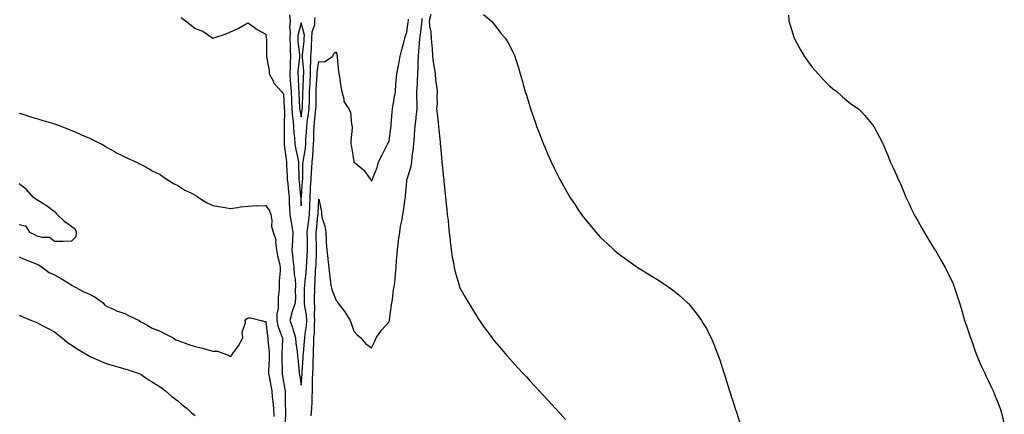
# Model space of a CAD drawing. Units: inches. Extents: x 894563 to 897203, y 7202858 to 7205498.
# Drawn here: x 895318 to 895877, y 7204389 to 7204613 of the extents above; entities that cross this region are included whole.
import ezdxf

# ---------------------------------------------------------------- set-up
doc = ezdxf.new("R2010")
doc.units = ezdxf.units.IN
doc.header["$MEASUREMENT"] = 0
doc.layers.add('Contour_89457202', color=7, linetype='Continuous', true_color=0x3047c7)

msp = doc.modelspace()

# ---------------------------------------------------------------- linework, layer by layer
at = {"layer": 'Contour_89457202'}
for points in [[(895471.55, 7204615.42, 3275), (895471.88, 7204611.92, 3275), (895471.58, 7204608.38, 3275), (895471.86, 7204605.73, 3275), (895471.64, 7204601.92, 3275), (895471.84, 7204598.13, 3275), (895471.83, 7204595.69, 3275), (895472.06, 7204591.92, 3275), (895471.82, 7204588.15, 3275), (895471.81, 7204585.67, 3275), (895471.59, 7204581.92, 3275), (895471.88, 7204578.09, 3275), (895472.09, 7204575.96, 3275), (895472.37, 7204571.92, 3275), (895472.61, 7204567.35, 3275), (895472.66, 7204566.53, 3275), (895472.9, 7204561.92, 3275), (895473.27, 7204557.13, 3275), (895473.37, 7204556.61, 3275), (895473.82, 7204551.92, 3275), (895474.03, 7204547.9, 3275), (895474.26, 7204545.71, 3275), (895474.47, 7204541.92, 3275), (895475, 7204538.87, 3275), (895476.21, 7204533.76, 3275), (895476.57, 7204531.92, 3275), (895476.62, 7204530.49, 3275), (895476.76, 7204523.21, 3275), (895476.8, 7204521.92, 3275), (895476.91, 7204520.79, 3275), (895477.82, 7204512.15, 3275), (895477.84, 7204511.92, 3275), (895477.85, 7204511.72, 3275), (895478.05, 7204506.9, 3275), (895478.2, 7204511.76, 3275), (895478.21, 7204511.92, 3275), (895478.22, 7204512.1, 3275), (895478.91, 7204521.06, 3275), (895478.97, 7204521.92, 3275), (895479.02, 7204522.9, 3275), (895479.14, 7204530.83, 3275), (895479.2, 7204531.92, 3275), (895479.34, 7204533.21, 3275), (895480.48, 7204539.5, 3275), (895480.71, 7204541.92, 3275), (895480.84, 7204544.71, 3275), (895481.17, 7204548.8, 3275), (895481.31, 7204551.92, 3275), (895481.79, 7204555.67, 3275), (895482.14, 7204557.82, 3275), (895482.64, 7204561.92, 3275), (895482.75, 7204566.63, 3275), (895482.77, 7204567.19, 3275), (895482.88, 7204571.92, 3275), (895483.13, 7204576.84, 3275), (895483.14, 7204577.02, 3275), (895483.4, 7204581.92, 3275), (895483.46, 7204586.51, 3275), (895483.59, 7204587.47, 3275), (895483.68, 7204591.92, 3275), (895483.92, 7204596.04, 3275), (895483.92, 7204597.8, 3275), (895484.14, 7204601.92, 3275), (895484.3, 7204605.67, 3275), (895485.78, 7204609.65, 3275), (895485.96, 7204611.92, 3275), (895486.06, 7204613.91, 3275)], [(895551.65, 7204615.51, 3273), (895550.83, 7204611.92, 3273), (895551.02, 7204608.95, 3273), (895551.77, 7204605.65, 3273), (895551.93, 7204601.92, 3273), (895552.26, 7204597.7, 3273), (895552.39, 7204596.26, 3273), (895552.72, 7204591.92, 3273), (895553.26, 7204587.12, 3273), (895553.4, 7204586.57, 3273), (895554.09, 7204581.92, 3273), (895554.42, 7204578.29, 3273), (895554.89, 7204575.08, 3273), (895555.21, 7204571.92, 3273), (895555.03, 7204568.89, 3273), (895555.21, 7204564.75, 3273), (895555, 7204561.92, 3273), (895555.34, 7204559.21, 3273), (895555.78, 7204554.19, 3273), (895556.05, 7204551.92, 3273), (895556.25, 7204550.12, 3273), (895556.91, 7204543.05, 3273), (895557.04, 7204541.92, 3273), (895557.12, 7204540.98, 3273), (895557.89, 7204532.08, 3273), (895557.91, 7204531.92, 3273), (895557.92, 7204531.78, 3273), (895558.05, 7204530.26, 3273), (895558.92, 7204522.8, 3273), (895559.02, 7204521.92, 3273), (895559.15, 7204520.83, 3273), (895559.82, 7204513.7, 3273), (895560.04, 7204511.92, 3273), (895560.28, 7204509.69, 3273), (895560.72, 7204504.6, 3273), (895561.04, 7204501.92, 3273), (895561.44, 7204498.52, 3273), (895561.7, 7204495.57, 3273), (895562.18, 7204491.92, 3273), (895562.68, 7204487.29, 3273), (895562.71, 7204486.59, 3273), (895563.31, 7204481.92, 3273), (895563.84, 7204477.72, 3273), (895564.31, 7204475.65, 3273), (895564.88, 7204471.92, 3273), (895565.53, 7204469.4, 3273), (895567.59, 7204462.39, 3273), (895567.72, 7204461.92, 3273), (895567.79, 7204461.67, 3273), (895568.05, 7204460.77, 3273), (895571.2, 7204455.06, 3273), (895574.9, 7204448.78, 3273), (895578.05, 7204443.83, 3273), (895578.78, 7204442.64, 3273), (895579.25, 7204441.92, 3273), (895582.03, 7204437.94, 3273), (895582.86, 7204436.74, 3273), (895586.42, 7204431.92, 3273), (895587.14, 7204431.02, 3273), (895588.05, 7204429.97, 3273), (895591.72, 7204425.59, 3273), (895594.84, 7204421.92, 3273), (895596.36, 7204420.22, 3273), (895598.05, 7204418.38, 3273), (895601.14, 7204415.01, 3273), (895603.91, 7204411.92, 3273), (895605.89, 7204409.75, 3273), (895608.05, 7204407.37, 3273), (895610.7, 7204404.58, 3273), (895613.13, 7204401.92, 3273), (895615.49, 7204399.36, 3273), (895618.05, 7204396.51, 3273), (895620.3, 7204394.17, 3273), (895622.35, 7204391.92, 3273), (895625.08, 7204388.95, 3273), (895628.05, 7204385.55, 3273)], [(895581.62, 7204615.49, 3274), (895585.88, 7204611.92, 3274), (895586.9, 7204610.77, 3274), (895588.05, 7204609.42, 3274), (895591.27, 7204605.14, 3274), (895594.07, 7204601.92, 3274), (895595.64, 7204599.52, 3274), (895598.05, 7204594.77, 3274), (895598.98, 7204592.86, 3274), (895599.36, 7204591.92, 3274), (895599.92, 7204590.05, 3274), (895601.37, 7204585.24, 3274), (895602.31, 7204581.92, 3274), (895603.62, 7204577.49, 3274), (895604.09, 7204575.88, 3274), (895605.27, 7204571.92, 3274), (895605.9, 7204569.77, 3274), (895608.05, 7204562.78, 3274), (895608.26, 7204562.13, 3274), (895608.33, 7204561.92, 3274), (895608.47, 7204561.49, 3274), (895610.81, 7204554.67, 3274), (895611.75, 7204551.92, 3274), (895613.49, 7204547.37, 3274), (895614.04, 7204545.92, 3274), (895615.56, 7204541.92, 3274), (895616.3, 7204540.18, 3274), (895618.05, 7204536.14, 3274), (895619.34, 7204533.21, 3274), (895619.91, 7204531.92, 3274), (895621.74, 7204528.23, 3274), (895622.62, 7204526.49, 3274), (895624.88, 7204521.92, 3274), (895626.02, 7204519.89, 3274), (895628.05, 7204516.2, 3274), (895629.63, 7204513.5, 3274), (895630.55, 7204511.92, 3274), (895633.53, 7204507.41, 3274), (895635.34, 7204504.63, 3274), (895637.11, 7204501.92, 3274), (895637.51, 7204501.39, 3274), (895638.05, 7204500.67, 3274), (895642.02, 7204495.88, 3274), (895645.32, 7204491.92, 3274), (895646.64, 7204490.51, 3274), (895648.05, 7204489.01, 3274), (895651.7, 7204485.57, 3274), (895655.61, 7204481.92, 3274), (895656.95, 7204480.81, 3274), (895658.05, 7204479.91, 3274), (895662.66, 7204476.53, 3274), (895665.44, 7204474.54, 3274), (895668.05, 7204472.64, 3274), (895668.48, 7204472.35, 3274), (895669.14, 7204471.92, 3274), (895674.63, 7204468.5, 3274), (895678.05, 7204466.35, 3274), (895680.81, 7204464.67, 3274), (895685.04, 7204461.92, 3274), (895686.85, 7204460.73, 3274), (895688.05, 7204459.85, 3274), (895692.43, 7204456.31, 3274), (895697.36, 7204451.92, 3274), (895697.71, 7204451.57, 3274), (895698.05, 7204451.2, 3274), (895702.19, 7204446.06, 3274), (895705.21, 7204441.92, 3274), (895706.32, 7204440.18, 3274), (895708.05, 7204437.19, 3274), (895709.84, 7204433.72, 3274), (895710.7, 7204431.92, 3274), (895712.59, 7204427.39, 3274), (895712.87, 7204426.74, 3274), (895714.76, 7204421.92, 3274), (895715.64, 7204419.5, 3274), (895718.05, 7204412.19, 3274), (895718.12, 7204411.98, 3274), (895718.14, 7204411.92, 3274), (895718.18, 7204411.8, 3274), (895720.47, 7204404.34, 3274), (895721.22, 7204401.92, 3274), (895722.73, 7204397.25, 3274), (895722.88, 7204396.74, 3274), (895724.43, 7204391.92, 3274), (895725.32, 7204389.19, 3274), (895727.5, 7204382.47, 3274)], [(895754.71, 7204615.26, 3275), (895754.77, 7204611.92, 3275), (895755.53, 7204609.4, 3275), (895757.91, 7204602.06, 3275), (895757.95, 7204601.92, 3275), (895757.98, 7204601.84, 3275), (895758.05, 7204601.71, 3275), (895761.53, 7204595.4, 3275), (895763.6, 7204591.92, 3275), (895765.39, 7204589.26, 3275), (895768.05, 7204585.65, 3275), (895769.82, 7204583.7, 3275), (895771.54, 7204581.92, 3275), (895774.53, 7204578.4, 3275), (895778.05, 7204574.79, 3275), (895779.68, 7204573.56, 3275), (895782.06, 7204571.92, 3275), (895785.13, 7204568.99, 3275), (895788.05, 7204566.45, 3275), (895790.68, 7204564.54, 3275), (895794.43, 7204561.92, 3275), (895796.23, 7204560.1, 3275), (895798.05, 7204558.19, 3275), (895800.89, 7204554.75, 3275), (895803.08, 7204551.92, 3275), (895804.85, 7204548.72, 3275), (895808.05, 7204542.74, 3275), (895808.29, 7204542.15, 3275), (895808.39, 7204541.92, 3275), (895808.61, 7204541.35, 3275), (895811.2, 7204535.08, 3275), (895812.44, 7204531.92, 3275), (895814.23, 7204528.09, 3275), (895816.08, 7204523.89, 3275), (895816.96, 7204521.92, 3275), (895817.35, 7204521.22, 3275), (895818.05, 7204519.89, 3275), (895820.36, 7204514.24, 3275), (895821.3, 7204511.92, 3275), (895823.43, 7204507.29, 3275), (895824.18, 7204505.79, 3275), (895826.05, 7204501.92, 3275), (895826.76, 7204500.63, 3275), (895828.05, 7204498.44, 3275), (895830.32, 7204494.19, 3275), (895831.66, 7204491.92, 3275), (895834.02, 7204487.9, 3275), (895837.36, 7204482.6, 3275), (895837.89, 7204481.76, 3275), (895838.05, 7204481.51, 3275), (895841.55, 7204475.42, 3275), (895843.53, 7204471.92, 3275), (895845.05, 7204468.93, 3275), (895848.05, 7204462.68, 3275), (895848.28, 7204462.15, 3275), (895848.37, 7204461.92, 3275), (895848.52, 7204461.45, 3275), (895850.8, 7204454.67, 3275), (895851.63, 7204451.92, 3275), (895853.13, 7204447, 3275), (895853.2, 7204446.76, 3275), (895854.62, 7204441.92, 3275), (895855.48, 7204439.34, 3275), (895857.93, 7204432.04, 3275), (895857.97, 7204431.92, 3275), (895857.99, 7204431.86, 3275), (895858.05, 7204431.72, 3275), (895860.6, 7204424.48, 3275), (895861.56, 7204421.92, 3275), (895863.49, 7204417.35, 3275), (895864.28, 7204415.69, 3275), (895865.99, 7204411.92, 3275), (895866.63, 7204410.49, 3275), (895868.05, 7204407.74, 3275), (895869.86, 7204403.74, 3275), (895870.78, 7204401.92, 3275), (895872.56, 7204397.41, 3275), (895872.83, 7204396.71, 3275), (895874.79, 7204391.92, 3275), (895875.45, 7204389.32, 3275), (895877.13, 7204382.84, 3275)], [(895410.07, 7204613.93, 3274), (895412.54, 7204611.92, 3274), (895415.66, 7204609.54, 3274), (895418.05, 7204607.55, 3274), (895422.28, 7204606.16, 3274), (895427.41, 7204602.56, 3274), (895428.05, 7204602.19, 3274), (895428.47, 7204602.35, 3274), (895435.46, 7204604.52, 3274), (895438.05, 7204605.71, 3274), (895442.41, 7204607.56, 3274), (895445.55, 7204609.42, 3274), (895448.05, 7204610.75, 3274), (895452.42, 7204607.55, 3274), (895453.13, 7204607, 3274), (895458.05, 7204604.38, 3274), (895458.34, 7204602.21, 3274), (895458.5, 7204601.92, 3274), (895458.49, 7204601.47, 3274), (895458.38, 7204592.25, 3274), (895458.37, 7204591.92, 3274), (895458.4, 7204591.57, 3274), (895459.92, 7204583.8, 3274), (895460.04, 7204581.92, 3274), (895462.14, 7204577.84, 3274), (895462.63, 7204576.51, 3274), (895466.89, 7204571.92, 3274), (895467.4, 7204571.28, 3274), (895468.05, 7204570.51, 3274), (895468.52, 7204562.39, 3274), (895468.54, 7204561.92, 3274), (895468.58, 7204561.39, 3274), (895468.38, 7204552.25, 3274), (895468.41, 7204551.92, 3274), (895468.43, 7204551.55, 3274), (895468.43, 7204542.29, 3274), (895468.45, 7204541.92, 3274), (895468.53, 7204541.43, 3274), (895469.53, 7204533.4, 3274), (895469.81, 7204531.92, 3274), (895469.88, 7204530.1, 3274), (895470.17, 7204524.03, 3274), (895470.23, 7204521.92, 3274), (895470.49, 7204519.48, 3274), (895470.96, 7204514.83, 3274), (895471.26, 7204511.92, 3274), (895471.38, 7204508.58, 3274), (895471.49, 7204505.36, 3274), (895471.63, 7204501.92, 3274), (895472.37, 7204497.6, 3274), (895472.56, 7204496.43, 3274), (895473.36, 7204491.92, 3274), (895473.13, 7204487, 3274), (895473.13, 7204486.84, 3274), (895472.88, 7204481.92, 3274), (895473.4, 7204477.27, 3274), (895473.46, 7204476.51, 3274), (895473.94, 7204471.92, 3274), (895474.16, 7204468.03, 3274), (895474.66, 7204465.3, 3274), (895474.91, 7204461.92, 3274), (895474.76, 7204458.62, 3274), (895474.83, 7204455.14, 3274), (895474.66, 7204451.92, 3274), (895473.02, 7204446.94, 3274), (895473, 7204446.88, 3274), (895471.59, 7204441.92, 3274), (895473.34, 7204437.21, 3274), (895473.54, 7204436.43, 3274), (895474.97, 7204431.92, 3274), (895475.11, 7204428.97, 3274), (895475.86, 7204424.11, 3274), (895475.99, 7204421.92, 3274), (895476.13, 7204420.01, 3274), (895476.97, 7204412.99, 3274), (895477.06, 7204411.92, 3274), (895477.2, 7204411.08, 3274), (895478.05, 7204405.03, 3274), (895478.63, 7204411.33, 3274), (895478.65, 7204411.92, 3274), (895478.68, 7204412.55, 3274), (895479.28, 7204420.69, 3274), (895479.33, 7204421.92, 3274), (895479.41, 7204423.27, 3274), (895480.08, 7204429.89, 3274), (895480.19, 7204431.92, 3274), (895480.41, 7204434.28, 3274), (895481.12, 7204438.85, 3274), (895481.38, 7204441.92, 3274), (895481.14, 7204445.01, 3274), (895480.17, 7204449.79, 3274), (895479.97, 7204451.92, 3274), (895480, 7204453.87, 3274), (895480.07, 7204459.89, 3274), (895480.11, 7204461.92, 3274), (895480.31, 7204464.19, 3274), (895480.95, 7204469.01, 3274), (895481.19, 7204471.92, 3274), (895481.34, 7204475.22, 3274), (895481.54, 7204478.44, 3274), (895481.69, 7204481.92, 3274), (895481.65, 7204485.51, 3274), (895481.63, 7204488.35, 3274), (895481.59, 7204491.92, 3274), (895482.07, 7204495.94, 3274), (895482.3, 7204497.66, 3274), (895482.78, 7204501.92, 3274), (895482.97, 7204506.84, 3274), (895482.97, 7204507, 3274), (895483.16, 7204511.92, 3274), (895483.46, 7204516.51, 3274), (895483.5, 7204517.37, 3274), (895483.79, 7204521.92, 3274), (895484.01, 7204525.96, 3274), (895484.22, 7204528.09, 3274), (895484.44, 7204531.92, 3274), (895484.8, 7204535.16, 3274), (895484.89, 7204538.76, 3274), (895485.19, 7204541.92, 3274), (895485.32, 7204544.65, 3274), (895485.36, 7204549.22, 3274), (895485.48, 7204551.92, 3274), (895485.77, 7204554.21, 3274), (895486.31, 7204560.18, 3274), (895486.52, 7204561.92, 3274), (895486.55, 7204563.42, 3274), (895486.59, 7204570.46, 3274), (895486.63, 7204571.92, 3274), (895486.69, 7204573.27, 3274), (895487.18, 7204581.04, 3274), (895487.22, 7204581.92, 3274), (895487.24, 7204582.74, 3274), (895488.05, 7204588.83, 3274), (895491.29, 7204588.68, 3274), (895496.03, 7204591.92, 3274), (895496.63, 7204593.35, 3274), (895498.05, 7204594.26, 3274), (895498.45, 7204592.31, 3274), (895498.52, 7204591.92, 3274), (895498.58, 7204591.39, 3274), (895499.27, 7204583.13, 3274), (895499.43, 7204581.92, 3274), (895499.77, 7204580.2, 3274), (895500.69, 7204574.56, 3274), (895501.26, 7204571.92, 3274), (895502.36, 7204567.6, 3274), (895502.24, 7204566.12, 3274), (895505.09, 7204561.92, 3274), (895506.04, 7204559.91, 3274), (895506.75, 7204553.21, 3274), (895507.12, 7204551.92, 3274), (895507.12, 7204551, 3274), (895506.21, 7204543.76, 3274), (895506.22, 7204541.92, 3274), (895506.6, 7204540.47, 3274), (895507.97, 7204532, 3274), (895507.99, 7204531.92, 3274), (895508, 7204531.88, 3274), (895508.05, 7204531.74, 3274), (895509.05, 7204530.92, 3274), (895513.55, 7204527.43, 3274), (895515.72, 7204524.24, 3274), (895517.47, 7204521.92, 3274), (895517.71, 7204521.59, 3274), (895518.05, 7204520.94, 3274), (895518.36, 7204521.61, 3274), (895518.56, 7204521.92, 3274), (895518.79, 7204522.66, 3274), (895521.26, 7204528.72, 3274), (895522.03, 7204531.92, 3274), (895524, 7204535.96, 3274), (895526.17, 7204540.05, 3274), (895527.15, 7204541.92, 3274), (895527.43, 7204542.53, 3274), (895528.05, 7204543.89, 3274), (895529.03, 7204550.94, 3274), (895529.15, 7204551.92, 3274), (895529.27, 7204553.13, 3274), (895529.84, 7204560.12, 3274), (895530.01, 7204561.92, 3274), (895530.39, 7204564.26, 3274), (895531.06, 7204568.91, 3274), (895531.56, 7204571.92, 3274), (895531.92, 7204575.79, 3274), (895532.04, 7204577.94, 3274), (895532.45, 7204581.92, 3274), (895533.3, 7204586.67, 3274), (895533.45, 7204587.31, 3274), (895534.34, 7204591.92, 3274), (895535.13, 7204594.83, 3274), (895536.52, 7204600.4, 3274), (895536.92, 7204601.92, 3274), (895537.18, 7204602.8, 3274), (895538.05, 7204605.51, 3274), (895538.85, 7204611.12, 3274), (895538.96, 7204611.92, 3274), (895538.97, 7204612.84, 3274)], [(895483.87, 7204387.74, 3273), (895484.11, 7204391.92, 3273), (895484.34, 7204395.63, 3273), (895484.27, 7204398.13, 3273), (895484.46, 7204401.92, 3273), (895484.61, 7204405.36, 3273), (895484.58, 7204408.44, 3273), (895484.72, 7204411.92, 3273), (895484.86, 7204415.12, 3273), (895484.89, 7204418.76, 3273), (895485.02, 7204421.92, 3273), (895485.19, 7204424.79, 3273), (895485.22, 7204429.09, 3273), (895485.37, 7204431.92, 3273), (895485.6, 7204434.36, 3273), (895485.73, 7204439.6, 3273), (895485.92, 7204441.92, 3273), (895485.75, 7204444.22, 3273), (895485.93, 7204449.79, 3273), (895485.72, 7204451.92, 3273), (895485.76, 7204454.21, 3273), (895485.86, 7204459.73, 3273), (895485.89, 7204461.92, 3273), (895486.07, 7204463.89, 3273), (895486.33, 7204470.2, 3273), (895486.48, 7204471.92, 3273), (895486.54, 7204473.42, 3273), (895486.76, 7204480.63, 3273), (895486.81, 7204481.92, 3273), (895486.8, 7204483.17, 3273), (895486.69, 7204490.57, 3273), (895486.68, 7204491.92, 3273), (895486.82, 7204493.15, 3273), (895487.63, 7204501.49, 3273), (895487.67, 7204501.92, 3273), (895487.69, 7204502.29, 3273), (895488.05, 7204510.65, 3273), (895489.58, 7204503.44, 3273), (895489.71, 7204501.92, 3273), (895490.1, 7204499.87, 3273), (895491.59, 7204495.46, 3273), (895492.05, 7204491.92, 3273), (895492.36, 7204487.6, 3273), (895492.29, 7204486.16, 3273), (895492.68, 7204481.92, 3273), (895493.21, 7204477.08, 3273), (895493.25, 7204476.72, 3273), (895493.78, 7204471.92, 3273), (895494.28, 7204468.15, 3273), (895494.6, 7204465.38, 3273), (895495.03, 7204461.92, 3273), (895495.54, 7204459.42, 3273), (895498.05, 7204453.15, 3273), (895498.64, 7204452.51, 3273), (895499.01, 7204451.92, 3273), (895501.53, 7204448.44, 3273), (895502.82, 7204446.69, 3273), (895505.87, 7204441.92, 3273), (895506.4, 7204440.26, 3273), (895508.05, 7204435.73, 3273), (895509.85, 7204433.72, 3273), (895511.98, 7204431.92, 3273), (895514.74, 7204428.6, 3273), (895518.05, 7204426.35, 3273), (895519.86, 7204430.1, 3273), (895520.6, 7204431.92, 3273), (895523.64, 7204436.33, 3273), (895528.05, 7204441.02, 3273), (895528.23, 7204441.74, 3273), (895528.24, 7204441.92, 3273), (895528.27, 7204442.13, 3273), (895529.4, 7204450.57, 3273), (895529.57, 7204451.92, 3273), (895529.92, 7204453.8, 3273), (895530.54, 7204459.42, 3273), (895531.09, 7204461.92, 3273), (895531.37, 7204465.24, 3273), (895531.67, 7204468.31, 3273), (895531.97, 7204471.92, 3273), (895532.26, 7204476.12, 3273), (895532.44, 7204477.53, 3273), (895532.7, 7204481.92, 3273), (895533.33, 7204486.65, 3273), (895533.44, 7204487.31, 3273), (895534.09, 7204491.92, 3273), (895534.57, 7204495.4, 3273), (895535.34, 7204499.21, 3273), (895535.76, 7204501.92, 3273), (895536.15, 7204503.83, 3273), (895537.16, 7204511.02, 3273), (895537.32, 7204511.92, 3273), (895537.41, 7204512.56, 3273), (895538.05, 7204520.88, 3273), (895538.15, 7204521.82, 3273), (895538.16, 7204521.92, 3273), (895538.19, 7204522.06, 3273), (895540.44, 7204529.52, 3273), (895540.83, 7204531.92, 3273), (895541.17, 7204535.05, 3273), (895541.65, 7204538.33, 3273), (895542.01, 7204541.92, 3273), (895542.38, 7204546.26, 3273), (895542.49, 7204547.49, 3273), (895542.87, 7204551.92, 3273), (895543.34, 7204556.63, 3273), (895543.4, 7204557.27, 3273), (895543.87, 7204561.92, 3273), (895543.93, 7204566.04, 3273), (895543.76, 7204567.62, 3273), (895543.82, 7204571.92, 3273), (895544.05, 7204575.92, 3273), (895544.11, 7204577.97, 3273), (895544.33, 7204581.92, 3273), (895544.53, 7204585.44, 3273), (895544.51, 7204588.38, 3273), (895544.69, 7204591.92, 3273), (895544.97, 7204595.01, 3273), (895545.22, 7204599.09, 3273), (895545.46, 7204601.92, 3273), (895545.77, 7204604.21, 3273), (895546.57, 7204610.44, 3273), (895546.77, 7204611.92, 3273), (895546.78, 7204613.19, 3273)], [(895318.05, 7204559.62, 3273), (895321.47, 7204558.5, 3273), (895323.77, 7204557.64, 3273), (895328.05, 7204556.49, 3273), (895331.47, 7204555.34, 3273), (895335.75, 7204554.22, 3273), (895338.05, 7204553.52, 3273), (895339.17, 7204553.05, 3273), (895342.33, 7204551.92, 3273), (895346.39, 7204550.26, 3273), (895348.05, 7204549.77, 3273), (895352, 7204547.97, 3273), (895353.41, 7204547.29, 3273), (895358.05, 7204545.38, 3273), (895360.27, 7204544.13, 3273), (895364.96, 7204541.92, 3273), (895366.84, 7204540.71, 3273), (895368.05, 7204540.12, 3273), (895372.27, 7204537.7, 3273), (895373.23, 7204537.1, 3273), (895378.05, 7204534.79, 3273), (895379.92, 7204533.8, 3273), (895384.29, 7204531.92, 3273), (895386.69, 7204530.55, 3273), (895388.05, 7204530.05, 3273), (895392.49, 7204527.47, 3273), (895393.18, 7204527.06, 3273), (895398.05, 7204524.69, 3273), (895399.65, 7204523.52, 3273), (895402.12, 7204521.92, 3273), (895405.66, 7204519.54, 3273), (895408.05, 7204518.48, 3273), (895412, 7204515.87, 3273), (895415.93, 7204514.05, 3273), (895418.05, 7204512.94, 3273), (895418.66, 7204512.53, 3273), (895419.53, 7204511.92, 3273), (895424.73, 7204508.6, 3273), (895428.05, 7204507.15, 3273), (895432.44, 7204506.31, 3273), (895433.84, 7204506.14, 3273), (895438.05, 7204505.42, 3273), (895442.05, 7204505.92, 3273), (895443.69, 7204506.28, 3273), (895448.05, 7204506.72, 3273), (895452.96, 7204507.02, 3273), (895453.13, 7204507, 3273), (895458.05, 7204507.19, 3273), (895460.2, 7204504.07, 3273), (895460.85, 7204501.92, 3273), (895461.44, 7204498.52, 3273), (895461.26, 7204495.12, 3273), (895462.23, 7204491.92, 3273), (895463.77, 7204487.64, 3273), (895463.53, 7204486.43, 3273), (895464.2, 7204481.92, 3273), (895464.75, 7204478.62, 3273), (895465.75, 7204474.22, 3273), (895466.17, 7204471.92, 3273), (895466.12, 7204469.99, 3273), (895465.61, 7204464.36, 3273), (895465.55, 7204461.92, 3273), (895465.6, 7204459.48, 3273), (895465.06, 7204454.91, 3273), (895465.11, 7204451.92, 3273), (895464.98, 7204448.85, 3273), (895464.39, 7204445.57, 3273), (895464.28, 7204441.92, 3273), (895464.94, 7204438.81, 3273), (895467.19, 7204432.78, 3273), (895467.43, 7204431.92, 3273), (895467.45, 7204431.31, 3273), (895467.07, 7204422.9, 3273), (895467.09, 7204421.92, 3273), (895467.08, 7204420.94, 3273), (895467.31, 7204412.66, 3273), (895467.31, 7204411.92, 3273), (895467.42, 7204411.28, 3273), (895468.05, 7204407.04, 3273), (895468.88, 7204402.74, 3273), (895469.01, 7204401.92, 3273), (895469.11, 7204400.87, 3273), (895469.11, 7204392.97, 3273), (895469.23, 7204391.92, 3273), (895469.24, 7204390.73, 3273), (895469.01, 7204382.88, 3273)], [(895318.05, 7204496.37, 3273), (895321.63, 7204495.49, 3273), (895324.02, 7204491.92, 3273), (895326.83, 7204490.69, 3273), (895328.05, 7204489.97, 3273), (895330.87, 7204489.09, 3273), (895335.26, 7204489.13, 3273), (895338.05, 7204486.84, 3273), (895343.05, 7204486.92, 3273), (895348.05, 7204487.13, 3273), (895350.43, 7204489.54, 3273), (895350.52, 7204491.92, 3273), (895349.77, 7204493.64, 3273), (895348.05, 7204495.06, 3273), (895344.02, 7204497.9, 3273), (895339.66, 7204501.92, 3273), (895339, 7204502.88, 3273), (895338.05, 7204503.5, 3273), (895333.32, 7204507.19, 3273), (895332.15, 7204507.82, 3273), (895328.05, 7204510.26, 3273), (895327.11, 7204510.98, 3273), (895325.97, 7204511.92, 3273), (895322.31, 7204516.18, 3273), (895318.05, 7204519.46, 3273)], [(895318.05, 7204477.92, 3272), (895322.25, 7204476.12, 3272), (895324.86, 7204475.12, 3272), (895328.05, 7204473.83, 3272), (895329.35, 7204473.21, 3272), (895331.4, 7204471.92, 3272), (895335.18, 7204469.05, 3272), (895338.05, 7204467.7, 3272), (895341.84, 7204465.71, 3272), (895347.93, 7204461.92, 3272), (895347.99, 7204461.86, 3272), (895348.05, 7204461.82, 3272), (895348.24, 7204461.72, 3272), (895354.39, 7204458.25, 3272), (895358.05, 7204456.72, 3272), (895361.16, 7204455.03, 3272), (895365.7, 7204451.92, 3272), (895366.74, 7204450.61, 3272), (895368.05, 7204449.73, 3272), (895371.95, 7204448.01, 3272), (895373.37, 7204447.25, 3272), (895378.05, 7204445.87, 3272), (895380.54, 7204444.4, 3272), (895386.12, 7204441.92, 3272), (895387.19, 7204441.06, 3272), (895388.05, 7204440.71, 3272), (895390.72, 7204439.24, 3272), (895393.58, 7204437.45, 3272), (895398.05, 7204435.73, 3272), (895400.62, 7204434.48, 3272), (895405.52, 7204431.92, 3272), (895406.98, 7204430.85, 3272), (895408.05, 7204430.47, 3272), (895410.2, 7204429.77, 3272), (895414.39, 7204428.27, 3272), (895418.05, 7204427.15, 3272), (895422.24, 7204426.12, 3272), (895424.56, 7204425.42, 3272), (895428.05, 7204424.46, 3272), (895430.57, 7204424.44, 3272), (895437.19, 7204421.92, 3272), (895437.77, 7204421.65, 3272), (895438.05, 7204421.49, 3272), (895438.31, 7204421.67, 3272), (895438.53, 7204421.92, 3272), (895439.76, 7204423.64, 3272), (895442.62, 7204427.35, 3272), (895444.96, 7204431.92, 3272), (895444.7, 7204435.28, 3272), (895446.6, 7204440.47, 3272), (895446.28, 7204441.92, 3272), (895447.12, 7204442.86, 3272), (895448.05, 7204443.37, 3272), (895449.37, 7204443.25, 3272), (895455.37, 7204441.92, 3272), (895457.45, 7204441.31, 3272), (895458.05, 7204441.24, 3272), (895458.96, 7204432.84, 3272), (895459.21, 7204431.92, 3272), (895459.25, 7204430.73, 3272), (895459.92, 7204423.8, 3272), (895459.96, 7204421.92, 3272), (895459.94, 7204420.03, 3272), (895459.64, 7204413.5, 3272), (895459.62, 7204411.92, 3272), (895459.95, 7204410.03, 3272), (895460.94, 7204404.81, 3272), (895461.42, 7204401.92, 3272), (895461.74, 7204398.23, 3272), (895462.1, 7204395.96, 3272), (895462.4, 7204391.92, 3272), (895462.57, 7204387.41, 3272)], [(895318.05, 7204444.83, 3271), (895320.09, 7204443.97, 3271), (895325.12, 7204441.92, 3271), (895327.16, 7204441.02, 3271), (895328.05, 7204440.69, 3271), (895330.7, 7204439.26, 3271), (895333.74, 7204437.6, 3271), (895338.05, 7204435.46, 3271), (895339.97, 7204433.83, 3271), (895342.4, 7204431.92, 3271), (895345.55, 7204429.42, 3271), (895348.05, 7204427.84, 3271), (895351.55, 7204425.42, 3271), (895357.42, 7204421.92, 3271), (895357.8, 7204421.67, 3271), (895358.05, 7204421.55, 3271), (895358.71, 7204421.26, 3271), (895364.71, 7204418.58, 3271), (895368.05, 7204417.25, 3271), (895372.21, 7204416.08, 3271), (895374.57, 7204415.4, 3271), (895378.05, 7204414.4, 3271), (895379.92, 7204413.8, 3271), (895385.68, 7204411.92, 3271), (895387.23, 7204411.1, 3271), (895388.05, 7204410.65, 3271), (895391.94, 7204408.03, 3271), (895393.26, 7204407.13, 3271), (895398.05, 7204404.11, 3271), (895399.34, 7204403.21, 3271), (895401.19, 7204401.92, 3271), (895404.79, 7204398.66, 3271), (895408.05, 7204396.18, 3271), (895410.36, 7204394.22, 3271), (895413.36, 7204391.92, 3271), (895415.77, 7204389.63, 3271), (895418.05, 7204387.84, 3271)]]:
    msp.add_polyline3d(points, dxfattribs=at)
msp.add_polyline3d([(895478.05, 7204557.37, 3276), (895478.68, 7204561.3, 3276), (895478.76, 7204561.92, 3276), (895478.78, 7204562.64, 3276), (895479.11, 7204570.87, 3276), (895479.13, 7204571.92, 3276), (895479.19, 7204573.05, 3276), (895479.49, 7204580.47, 3276), (895479.57, 7204581.92, 3276), (895479.59, 7204583.46, 3276), (895478.83, 7204591.14, 3276), (895478.84, 7204591.92, 3276), (895478.89, 7204592.76, 3276), (895479.74, 7204600.24, 3276), (895479.83, 7204601.92, 3276), (895479.91, 7204603.78, 3276), (895478.05, 7204610.83, 3276), (895476.28, 7204603.7, 3276), (895476.18, 7204601.92, 3276), (895476.27, 7204600.14, 3276), (895477.15, 7204592.82, 3276), (895477.21, 7204591.92, 3276), (895477.15, 7204591.02, 3276), (895476.31, 7204583.66, 3276), (895476.22, 7204581.92, 3276), (895476.34, 7204580.22, 3276), (895476.68, 7204573.29, 3276), (895476.78, 7204571.92, 3276), (895476.84, 7204570.71, 3276), (895477.21, 7204562.76, 3276), (895477.25, 7204561.92, 3276), (895477.31, 7204561.18, 3276)], close=True, dxfattribs=at)

doc.saveas('drawing.dxf')
